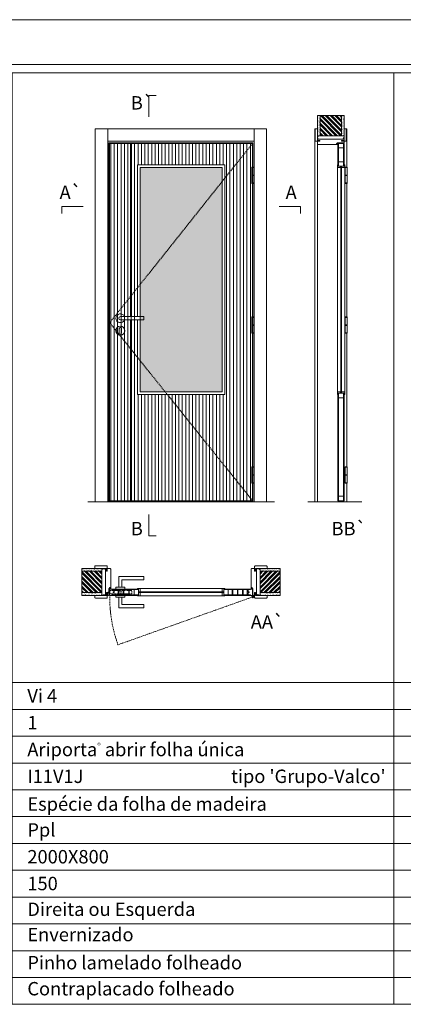
# Model space of a CAD drawing. Units: millimetres. Extents: x 10544 to 12644, y 616 to 2101.
# Drawn here: x 11549 to 11764, y 1550 to 2101 of the extents above; entities that cross this region are included whole.
import ezdxf
from ezdxf.enums import TextEntityAlignment as Align

# ---------------------------------------------------------------- set-up
doc = ezdxf.new("R2010")
doc.units = ezdxf.units.MM
doc.linetypes.add('DASHED2', pattern=[9.525, 6.35, -3.175])
for name, color, linetype, lineweight in [('1-VISIVEIS', 7, 'Continuous', 0), ('Aduela', 4, 'Continuous', 0), ('Bites', 40, 'Continuous', 0), ('Borracha batente', 215, 'Continuous', 0), ('Espuma de aplicação', 9, 'Continuous', 0), ('Extensor', 5, 'Continuous', 0), ('Ferragens', 3, 'Continuous', 0), ('Guarniçao', 2, 'Continuous', 0), ('Linha corte', 20, 'Continuous', 20), ('Mapa vaos', 7, 'Continuous', 0), ('Parede', 91, 'Continuous', 0), ('Porta', 1, 'Continuous', 0), ('Sentido abertura', 8, 'Continuous', 0), ('Vidro', 4, 'Continuous', 0)]:
    doc.layers.add(name, color=color, linetype=linetype, lineweight=lineweight)
doc.styles.add('ÁREAS', font='arial.ttf')

msp = doc.modelspace()

# ---------------------------------------------------------------- hatches: boundary and pattern name
at = {"layer": 'Parede'}
h = msp.add_hatch(dxfattribs=at)
h.set_pattern_fill('AR-SAND', color=256, scale=0.020003, angle=90, style=0)
h.set_pattern_definition([(232.5, (8250209.489, 11109497.3579), (-0.978989639655, 0.03200596025), [0, -0.77228871483, 0, -0.863743957376, 0, -0.825637606316]), (262.5, (8250209.489, 11109497.3579), (-1.43388918275, -0.8991964324), [0, -0.416629438264, 0, -0.69607601271, 0, -0.266744457425]), (302.5, (8250209.489, 11109497.98285), (-0.0028748485, -1.58224844865), [0, -0.254042340405, 0, -0.914552425457, 0, -1.193998999903]), (312.5, (8250209.489, 11109497.9829), (-0.4459329687, -1.52736746628), [0, -0.127021170202, 0, -0.599539923355, 0, -0.685914319093])])
h.paths.add_polyline_path([(11716.23, 2036.39, 0.113135), (11716.12, 2036.39), (11715.88, 2036.39), (11715.88, 2038.51), (11715.88, 2040.11), (11715.88, 2040.11), (11715.88, 2047.68), (11717.38, 2047.68), (11717.38, 2036.39)])
h.paths.add_polyline_path([(11729.38, 2036.39), (11729.38, 2047.68), (11730.54, 2047.68), (11730.54, 2036.39)])
h = msp.add_hatch(dxfattribs=at)
h.set_pattern_fill('ANSI32', color=256, scale=0.200033, angle=90, style=0)
h.set_pattern_definition([(135, (17054.0335, -6605.6898), (-1.34726296, -1.34726296), []), (135, (17054.0335, -6604.7916), (-1.34726296, -1.34726296), [])])
h.paths.add_polyline_path([(11717.38, 2047.68), (11729.38, 2047.68), (11729.38, 2036.39), (11717.38, 2036.39)])
h = msp.add_hatch(dxfattribs=at)
h.set_pattern_fill('AR-SAND', color=256, scale=0.020003, style=0)
h.set_pattern_definition([(37.5, (-11095865.6964, -8236699.3987), (-0.03200596025, 0.978989639655), [0, -0.77228871483, 0, -0.863743957376, 0, -0.825637606316]), (7.5, (-11095865.6964, -8236699.3987), (0.8991964324, 1.43388918275), [0, -0.416629438264, 0, -0.69607601271, 0, -0.266744457425]), (327.5, (-11095866.32135, -8236699.3987), (1.58224844865, 0.0028748485), [0, -0.254042340405, 0, -0.914552425457, 0, -1.193998999903]), (317.5, (-11095866.3213, -8236699.3987), (1.52736746628, 0.4459329687), [0, -0.127021170202, 0, -0.599539923355, 0, -0.685914319093])])
h.paths.add_polyline_path([(11595.27, 1793.86, -0.113135), (11595.27, 1793.98), (11595.27, 1794.21), (11593.15, 1794.21), (11591.55, 1794.21), (11591.55, 1794.21), (11583.99, 1794.21), (11583.99, 1792.71), (11595.27, 1792.71)])
h.paths.add_polyline_path([(11595.27, 1780.71), (11583.99, 1780.71), (11583.99, 1779.55), (11595.27, 1779.55)])
h = msp.add_hatch(dxfattribs=at)
h.set_pattern_fill('ANSI32', color=256, scale=0.200033, style=0)
h.set_pattern_definition([(135, (20237.3513, -3543.9432), (1.34726296, 1.34726296), []), (135, (20236.4531, -3543.9432), (1.34726296, 1.34726296), [])])
h.paths.add_polyline_path([(11583.99, 1792.71), (11583.99, 1780.71), (11595.27, 1780.71), (11595.27, 1792.71)])
h = msp.add_hatch(dxfattribs=at)
h.set_pattern_fill('AR-SAND', color=256, scale=0.020003, style=0)
h.set_pattern_definition([(142.5, (11119144.73486, -8236699.39865), (0.03200596025, 0.978989639655), [0, -0.77228871483, 0, -0.863743957376, 0, -0.825637606316]), (172.5, (11119144.7349, -8236699.3987), (-0.8991964324, 1.43388918275), [0, -0.416629438264, 0, -0.69607601271, 0, -0.266744457425]), (212.5, (11119145.3598, -8236699.39865), (-1.58224844865, 0.0028748485), [0, -0.254042340405, 0, -0.914552425457, 0, -1.193998999903]), (222.5, (11119145.3598, -8236699.3987), (-1.52736746628, 0.4459329687), [0, -0.127021170202, 0, -0.599539923355, 0, -0.685914319093])])
h.paths.add_polyline_path([(11683.77, 1793.86, 0.113135), (11683.77, 1793.98), (11683.77, 1794.21), (11685.89, 1794.21), (11687.49, 1794.21), (11687.49, 1794.21), (11695.05, 1794.21), (11695.05, 1792.71), (11683.77, 1792.71)])
h.paths.add_polyline_path([(11683.77, 1780.71), (11695.05, 1780.71), (11695.05, 1779.55), (11683.77, 1779.55)])
h = msp.add_hatch(dxfattribs=at)
h.set_pattern_fill('ANSI32', color=256, scale=0.200033, style=0)
h.set_pattern_definition([(45, (3041.6872, -3543.9431), (-1.34726296, 1.34726296), []), (45, (3042.5853, -3543.9431), (-1.34726296, 1.34726296), [])])
h.paths.add_polyline_path([(11695.05, 1792.71), (11695.05, 1780.71), (11683.77, 1780.71), (11683.77, 1792.71)])
at = {"layer": 'Porta'}
h = msp.add_hatch(dxfattribs=at)
h.set_pattern_fill('ANSI31', color=256, scale=0.6001, angle=45, style=0)
h.set_pattern_definition([(90, (-104734.6207, -61460.4072), (-1.905317553, 3e-16), [])])
h.paths.add_polyline_path([(11599.61, 1832.15), (11679.63, 1832.15), (11679.63, 2032.15), (11599.61, 2032.15)])
edge = h.paths.add_edge_path(flags=16)
edge.add_line((11615.11, 1933.38), (11615.11, 1891.65))
edge.add_line((11615.11, 1891.65), (11664.13, 1891.65))
edge.add_line((11664.13, 1891.65), (11664.13, 2020.15))
edge.add_line((11664.13, 2020.15), (11615.11, 2020.15))
edge.add_line((11615.11, 2020.15), (11615.11, 1935.18))
h = msp.add_hatch(color=256, dxfattribs=at)
h.dxf.hatch_style = 1
h.paths.add_polyline_path([(11611.91, 2032.15), (11611.31, 2032.15), (11611.31, 1946.47), (11611.91, 1947.23)])
h.paths.add_polyline_path([(11611.91, 1947.23), (11611.31, 1946.47), (11611.31, 1935.18), (11611.91, 1935.18)])
h.paths.add_polyline_path([(11611.91, 1933.38), (11611.31, 1933.38), (11611.31, 1917.23), (11611.91, 1916.48)])
h.paths.add_polyline_path([(11611.91, 1916.48), (11611.31, 1917.23), (11611.31, 1832.15), (11611.91, 1832.15)])
at = {"layer": 'Vidro'}
msp.add_hatch(color=4, dxfattribs=at).paths.add_polyline_path([(11616.61, 1935.18), (11616.61, 1893.15), (11662.63, 1893.15), (11662.63, 2018.65), (11616.61, 2018.65)])

# ---------------------------------------------------------------- linework, layer by layer
at = {"layer": '1-VISIVEIS'}
for points in [[(11730.88, 2019.45), (11727.38, 2019.45)], [(11613.24, 1782.71), (11615.81, 1782.71)], [(11615.81, 1782.71), (11615.81, 1779.21)]]:
    msp.add_lwpolyline(points, dxfattribs=at)
at = {"layer": 'Aduela'}
for points in [[(11730.88, 2032.75, -0.414214), (11730.58, 2032.45), (11726.98, 2032.45), (11726.98, 2032.07), (11726.53, 2032.07), (11726.53, 2031.94), (11726.53, 2031.75), (11726.98, 2031.75), (11726.98, 2031.45), (11716.18, 2031.45, -0.415021), (11715.88, 2031.75), (11715.88, 2033.37), (11717.28, 2033.37), (11717.28, 2033.81), (11715.88, 2033.81), (11715.88, 2034.45), (11730.88, 2034.45), (11730.88, 2034.45), (11730.88, 2034.45), (11730.88, 2034.45), (11730.88, 2034.45), (11730.88, 2034.45), (11730.88, 2034.45), (11730.88, 2034.45), (11730.88, 2034.45), (11730.88, 2033.81), (11729.38, 2033.81), (11729.38, 2033.35), (11730.88, 2033.35), (11730.88, 2032.75)], [(11598.91, 1779.21, 0.414214), (11599.21, 1779.51), (11599.21, 1783.11), (11599.59, 1783.11), (11599.59, 1783.56), (11599.72, 1783.56), (11599.91, 1783.56), (11599.91, 1783.11), (11600.21, 1783.11), (11600.21, 1793.91, 0.415021), (11599.91, 1794.21), (11598.29, 1794.21), (11598.29, 1793.21), (11597.85, 1793.21), (11597.85, 1794.21), (11597.21, 1794.21), (11597.21, 1779.21), (11597.21, 1779.21), (11597.21, 1779.21), (11597.21, 1779.21), (11597.21, 1779.21), (11597.21, 1779.21), (11597.21, 1779.21), (11597.21, 1779.21), (11597.21, 1779.21), (11597.85, 1779.21), (11597.85, 1780.71), (11598.31, 1780.71), (11598.31, 1779.21), (11598.91, 1779.21)], [(11680.13, 1779.21, -0.414214), (11679.83, 1779.51), (11679.83, 1783.11), (11679.45, 1783.11), (11679.45, 1783.56), (11679.32, 1783.56), (11679.13, 1783.56), (11679.13, 1783.11), (11678.83, 1783.11), (11678.83, 1793.91, -0.415021), (11679.13, 1794.21), (11680.75, 1794.21), (11680.75, 1792.81), (11681.19, 1792.81), (11681.19, 1794.21), (11681.83, 1794.21), (11681.83, 1779.21), (11681.83, 1779.21), (11681.83, 1779.21), (11681.83, 1779.21), (11681.83, 1779.21), (11681.83, 1779.21), (11681.83, 1779.21), (11681.83, 1779.21), (11681.83, 1779.21), (11681.19, 1779.21), (11681.19, 1780.71), (11680.73, 1780.71), (11680.73, 1779.21), (11680.13, 1779.21)]]:
    msp.add_lwpolyline(points, format="xyb", dxfattribs=at)
for points in [[(11679.83, 2018.88), (11679.83, 2032.45), (11599.21, 2032.45), (11599.21, 1831.45), (11679.83, 1831.45), (11679.83, 1841.97)], [(11679.83, 1935), (11679.83, 2009.73)], [(11679.83, 1851.12), (11679.83, 1925.85)]]:
    msp.add_lwpolyline(points, dxfattribs=at)
at = {"layer": 'Bites'}
for p, q in [((11727.07, 2019.42), (11727.07, 1892.95)), ((11731.19, 2018.82), (11731.19, 1892.95)), ((11616.44, 1783.02), (11662.82, 1783.02)), ((11615.84, 1778.9), (11662.82, 1778.9))]:
    msp.add_line(p, q, dxfattribs=at)
for points in [[(11615.11, 1933.38), (11615.11, 1891.65), (11664.13, 1891.65), (11664.13, 2020.15), (11615.11, 2020.15), (11615.11, 1935.18)], [(11616.61, 1935.18), (11616.61, 1893.15), (11662.63, 1893.15), (11662.63, 2018.65), (11616.61, 2018.65), (11616.61, 1935.18)], [(11727.07, 1891.65), (11727.07, 1893.15), (11728.92, 1893.15), (11728.92, 1892.35), (11728.92, 1892.35), (11728.92, 1892.35), (11727.38, 1892.35), (11727.38, 1891.65), (11727.07, 1891.65)], [(11731.19, 1891.65), (11731.19, 1893.15), (11729.34, 1893.15), (11729.34, 1892.35), (11729.34, 1892.35), (11729.34, 1892.35), (11730.88, 1892.35), (11730.88, 1891.65), (11731.19, 1891.65)], [(11664.13, 1783.02), (11662.63, 1783.02), (11662.63, 1781.17), (11663.43, 1781.17), (11663.43, 1781.17), (11663.43, 1781.17), (11663.43, 1782.71), (11664.13, 1782.71), (11664.13, 1783.02)], [(11664.13, 1778.9), (11662.63, 1778.9), (11662.63, 1780.75), (11663.43, 1780.75), (11663.43, 1780.75), (11663.43, 1780.75), (11663.43, 1779.21), (11664.13, 1779.21), (11664.13, 1778.9)]]:
    msp.add_lwpolyline(points, dxfattribs=at)
for points in [[(11727.38, 2019.45), (11728.92, 2019.45), (11728.92, 2018.65), (11727.07, 2018.65, 0.459088), (11727.07, 2018.65), (11727.07, 2020.15, 0.667187), (11727.07, 2020.15), (11727.38, 2020.15), (11727.38, 2019.5)], [(11730.88, 2019.45), (11729.34, 2019.45), (11729.34, 2018.65), (11731.19, 2018.65, -0.926748), (11731.19, 2018.65), (11731.19, 2020.15, -0.667767), (11731.19, 2020.15), (11730.88, 2020.15), (11730.88, 2019.5)], [(11615.81, 1782.71), (11615.81, 1781.17), (11616.61, 1781.17), (11616.61, 1783.02, -0.926748), (11616.61, 1783.02), (11615.11, 1783.02, -0.667767), (11615.11, 1783.02), (11615.11, 1782.71), (11615.76, 1782.71)], [(11615.81, 1779.21), (11615.81, 1780.75), (11616.61, 1780.75), (11616.61, 1778.9, 0.459088), (11616.61, 1778.9), (11615.11, 1778.9, 0.667187), (11615.11, 1778.9), (11615.11, 1779.21), (11615.76, 1779.21)]]:
    msp.add_lwpolyline(points, format="xyb", close=True, dxfattribs=at)
at = {"layer": 'Borracha batente'}
for points in [[(11726.53, 2031.94), (11726.53, 2031.94), (11726.53, 2031.94), (11726.53, 2031.94), (11726.53, 2031.94), (11726.53, 2031.94), (11726.69, 2031.75), (11726.73, 2031.78), (11726.69, 2031.75), (11726.73, 2031.78), (11726.69, 2031.9), (11726.78, 2031.9), (11726.89, 2031.75), (11726.92, 2031.8), (11726.86, 2031.9), (11726.98, 2031.9), (11726.98, 2031.45), (11727.37, 2031.44), (11727.38, 2031.93, -0.394074), (11727.56, 2032.3), (11727.62, 2032.45), (11727.62, 2032.45), (11727.23, 2032.45, 0.414213), (11726.98, 2032.2), (11726.98, 2031.95), (11726.87, 2031.95), (11726.93, 2032.01), (11726.9, 2032.06), (11726.79, 2031.95), (11726.67, 2031.95), (11726.74, 2032.04), (11726.7, 2032.07), (11726.74, 2032.04), (11726.7, 2032.07), (11726.53, 2031.94), (11726.53, 2031.94), (11726.53, 2031.94), (11726.53, 2031.94), (11726.53, 2031.94), (11726.53, 2031.94)], [(11726.53, 2031.94), (11726.53, 2031.94), (11726.53, 2031.94), (11726.53, 2031.94), (11726.53, 2031.94), (11726.53, 2031.94), (11726.69, 2031.75), (11726.73, 2031.78), (11726.69, 2031.75), (11726.73, 2031.78), (11726.69, 2031.9), (11726.78, 2031.9), (11726.89, 2031.75), (11726.92, 2031.8), (11726.86, 2031.9), (11726.98, 2031.9), (11726.98, 2031.45), (11727.37, 2031.44), (11727.38, 2031.93, -0.394074), (11727.56, 2032.3), (11727.62, 2032.45), (11727.62, 2032.45), (11727.23, 2032.45, 0.414213), (11726.98, 2032.2), (11726.98, 2031.95), (11726.87, 2031.95), (11726.93, 2032.01), (11726.9, 2032.06), (11726.79, 2031.95), (11726.67, 2031.95), (11726.74, 2032.04), (11726.7, 2032.07), (11726.74, 2032.04), (11726.7, 2032.07), (11726.53, 2031.94), (11726.53, 2031.94), (11726.53, 2031.94), (11726.53, 2031.94), (11726.53, 2031.94), (11726.53, 2031.94)], [(11599.72, 1783.56), (11599.72, 1783.56), (11599.72, 1783.56), (11599.72, 1783.56), (11599.72, 1783.56), (11599.72, 1783.56), (11599.91, 1783.4), (11599.89, 1783.36), (11599.91, 1783.4), (11599.89, 1783.36), (11599.77, 1783.4), (11599.76, 1783.31), (11599.91, 1783.2), (11599.86, 1783.16), (11599.76, 1783.23), (11599.76, 1783.11), (11600.21, 1783.11), (11600.22, 1782.72), (11599.73, 1782.71, 0.394074), (11599.36, 1782.53), (11599.21, 1782.47), (11599.21, 1782.47), (11599.21, 1782.86, -0.414213), (11599.46, 1783.11), (11599.71, 1783.11), (11599.71, 1783.22), (11599.65, 1783.16), (11599.6, 1783.19), (11599.71, 1783.3), (11599.71, 1783.42), (11599.62, 1783.35), (11599.6, 1783.39), (11599.62, 1783.35), (11599.6, 1783.39), (11599.72, 1783.56), (11599.72, 1783.56), (11599.72, 1783.56), (11599.72, 1783.56), (11599.72, 1783.56), (11599.72, 1783.56)], [(11679.32, 1783.56), (11679.32, 1783.56), (11679.32, 1783.56), (11679.32, 1783.56), (11679.32, 1783.56), (11679.32, 1783.56), (11679.13, 1783.4), (11679.15, 1783.36), (11679.13, 1783.4), (11679.15, 1783.36), (11679.27, 1783.4), (11679.28, 1783.31), (11679.13, 1783.2), (11679.18, 1783.16), (11679.28, 1783.23), (11679.28, 1783.11), (11678.83, 1783.11), (11678.82, 1782.72), (11679.3, 1782.71, -0.394074), (11679.68, 1782.53), (11679.83, 1782.47), (11679.83, 1782.47), (11679.83, 1782.86, 0.414213), (11679.58, 1783.11), (11679.33, 1783.11), (11679.33, 1783.22), (11679.39, 1783.16), (11679.44, 1783.19), (11679.33, 1783.3), (11679.33, 1783.42), (11679.42, 1783.35), (11679.44, 1783.39), (11679.42, 1783.35), (11679.44, 1783.39), (11679.32, 1783.56), (11679.32, 1783.56), (11679.32, 1783.56), (11679.32, 1783.56), (11679.32, 1783.56), (11679.32, 1783.56)]]:
    msp.add_lwpolyline(points, format="xyb", dxfattribs=at)
for points in [[(11727.1, 2032.25), (11727.1, 2032.25), (11727.1, 2031.57), (11727.28, 2031.57), (11727.25, 2031.93, -0.360954), (11727.43, 2032.26, 0.171185)], [(11599.41, 1782.99), (11599.41, 1782.99), (11600.09, 1782.99), (11600.09, 1782.81), (11599.73, 1782.84, 0.360954), (11599.41, 1782.66, -0.171185)], [(11679.63, 1782.99), (11679.63, 1782.99), (11678.95, 1782.99), (11678.95, 1782.81), (11679.3, 1782.84, -0.360954), (11679.63, 1782.66, 0.171185)]]:
    msp.add_lwpolyline(points, format="xyb", close=True, dxfattribs=at)
at = {"layer": 'Espuma de aplicação'}
for points in [[(11716.58, 2034.45, -0.430929), (11716.09, 2034.87, -0.47587), (11716.22, 2035.9, -0.610207), (11716.63, 2036.39), (11730.65, 2036.39, -0.36478), (11730.84, 2036.12, -0.443486), (11730.37, 2035.2, -0.454961), (11730.51, 2034.45), (11716.58, 2034.45)], [(11597.21, 1793.52, 0.430929), (11596.79, 1794, 0.47587), (11595.76, 1793.87, 0.610207), (11595.27, 1793.46), (11595.27, 1779.44, 0.36478), (11595.54, 1779.25, 0.443486), (11596.46, 1779.72, 0.454961), (11597.21, 1779.58), (11597.21, 1793.52)], [(11681.83, 1793.52, -0.430929), (11682.24, 1794, -0.47587), (11683.28, 1793.87, -0.610207), (11683.77, 1793.46), (11683.77, 1779.44, -0.36478), (11683.5, 1779.25, -0.443486), (11682.58, 1779.72, -0.454961), (11681.83, 1779.58), (11681.83, 1793.52)]]:
    msp.add_lwpolyline(points, format="xyb", close=True, dxfattribs=at)
at = {"layer": 'Extensor'}
msp.add_lwpolyline([(11715.88, 2033.21), (11715.88, 1831.43)], dxfattribs=at)
at = {"layer": 'Ferragens'}
for points in [[(11679.14, 2018.88), (11680.24, 2018.88), (11680.24, 2018.63), (11679.14, 2018.63)], [(11731.51, 2018.88), (11732.61, 2018.88), (11732.61, 2018.63), (11731.51, 2018.63)], [(11680.24, 2009.73), (11679.14, 2009.73), (11679.14, 2009.98), (11680.24, 2009.98)], [(11732.61, 2009.73), (11731.51, 2009.73), (11731.51, 2009.98), (11732.61, 2009.98)], [(11679.14, 1935), (11680.24, 1935), (11680.24, 1934.75), (11679.14, 1934.75)], [(11731.51, 1935), (11732.61, 1935), (11732.61, 1934.75), (11731.51, 1934.75)], [(11680.24, 1925.85), (11679.14, 1925.85), (11679.14, 1926.1), (11680.24, 1926.1)], [(11732.61, 1925.85), (11731.51, 1925.85), (11731.51, 1926.1), (11732.61, 1926.1)], [(11679.14, 1851.12), (11680.24, 1851.12), (11680.24, 1850.87), (11679.14, 1850.87)], [(11731.51, 1851.12), (11732.61, 1851.12), (11732.61, 1850.87), (11731.51, 1850.87)], [(11680.24, 1841.97), (11679.14, 1841.97), (11679.14, 1842.22), (11680.24, 1842.22)], [(11732.61, 1841.97), (11731.51, 1841.97), (11731.51, 1842.22), (11732.61, 1842.22)]]:
    msp.add_lwpolyline(points, close=True, dxfattribs=at)
for points in [[(11679.14, 2014.43), (11679.14, 2018.63)], [(11679.14, 2018.63), (11680.24, 2018.63)], [(11680.24, 2018.63), (11680.24, 2014.43)], [(11731.51, 2014.43), (11731.51, 2018.63)], [(11731.51, 2018.63), (11732.61, 2018.63)], [(11732.61, 2018.63), (11732.61, 2014.43)], [(11680.24, 2014.18), (11679.14, 2014.18)], [(11679.14, 2009.98), (11679.14, 2014.18)], [(11680.24, 2014.18), (11680.24, 2009.98)], [(11732.61, 2014.18), (11731.51, 2014.18)], [(11731.51, 2009.98), (11731.51, 2014.18)], [(11732.61, 2014.18), (11732.61, 2009.98)], [(11680.24, 2009.98), (11679.14, 2009.98)], [(11732.61, 2009.98), (11731.51, 2009.98)], [(11679.14, 1930.55), (11679.14, 1934.75)], [(11679.14, 1934.75), (11680.24, 1934.75)], [(11680.24, 1934.75), (11680.24, 1930.55)], [(11731.51, 1930.55), (11731.51, 1934.75)], [(11731.51, 1934.75), (11732.61, 1934.75)], [(11732.61, 1934.75), (11732.61, 1930.55)], [(11680.24, 1930.3), (11679.14, 1930.3)], [(11679.14, 1926.1), (11679.14, 1930.3)], [(11680.24, 1930.3), (11680.24, 1926.1)], [(11732.61, 1930.3), (11731.51, 1930.3)], [(11731.51, 1926.1), (11731.51, 1930.3)], [(11732.61, 1930.3), (11732.61, 1926.1)], [(11680.24, 1926.1), (11679.14, 1926.1)], [(11732.61, 1926.1), (11731.51, 1926.1)], [(11679.14, 1846.67), (11679.14, 1850.87)], [(11679.14, 1850.87), (11680.24, 1850.87)], [(11680.24, 1846.42), (11679.14, 1846.42)], [(11679.14, 1842.22), (11679.14, 1846.42)], [(11680.24, 1850.87), (11680.24, 1846.67)], [(11680.24, 1846.42), (11680.24, 1842.22)], [(11731.51, 1846.67), (11731.51, 1850.87)], [(11731.51, 1850.87), (11732.61, 1850.87)], [(11732.61, 1846.42), (11731.51, 1846.42)], [(11731.51, 1842.22), (11731.51, 1846.42)], [(11732.61, 1850.87), (11732.61, 1846.67)], [(11732.61, 1846.42), (11732.61, 1842.22)], [(11680.24, 1842.22), (11679.14, 1842.22)], [(11732.61, 1842.22), (11731.51, 1842.22)], [(11604.71, 1783.71), (11604.71, 1789.71), (11618.72, 1789.71), (11618.72, 1787.91), (11606.51, 1787.91), (11606.51, 1787.91), (11606.51, 1783.71)], [(11603.11, 1782.71), (11608.11, 1782.71), (11608.11, 1783.71), (11603.11, 1783.71), (11603.11, 1782.71)], [(11603.11, 1779.22), (11608.11, 1779.22), (11608.11, 1778.22), (11603.11, 1778.22), (11603.11, 1779.22)], [(11604.71, 1778.22), (11604.71, 1772.22), (11618.72, 1772.22), (11618.72, 1774.02), (11606.51, 1774.02), (11606.51, 1774.02), (11606.51, 1778.22)], [(11678.96, 1778.36), (11680.67, 1778.36)], [(11679.77, 1779.17), (11679.77, 1777.55)]]:
    msp.add_lwpolyline(points, dxfattribs=at)
at = {"layer": 'Ferragens', "ltscale": 2}
for points in [[(11680.24, 2014.18), (11679.14, 2014.18), (11679.14, 2014.43), (11680.24, 2014.43)], [(11732.61, 2014.18), (11731.51, 2014.18), (11731.51, 2014.43), (11732.61, 2014.43)], [(11680.24, 1930.3), (11679.14, 1930.3), (11679.14, 1930.55), (11680.24, 1930.55)], [(11732.61, 1930.3), (11731.51, 1930.3), (11731.51, 1930.55), (11732.61, 1930.55)], [(11680.24, 1846.42), (11679.14, 1846.42), (11679.14, 1846.67), (11680.24, 1846.67)], [(11732.61, 1846.42), (11731.51, 1846.42), (11731.51, 1846.67), (11732.61, 1846.67)]]:
    msp.add_lwpolyline(points, close=True, dxfattribs=at)
at = {"layer": 'Ferragens'}
for points in [[(11618.72, 1935.18), (11605.61, 1935.18, 1), (11605.61, 1933.38), (11618.72, 1933.38)], [(11606.24, 1928.53, 1.030309), (11604.99, 1928.49), (11604.99, 1925.99, 1), (11606.24, 1925.99), (11606.24, 1928.49)]]:
    msp.add_lwpolyline(points, format="xyb", close=True, dxfattribs=at)
at = {"layer": 'Ferragens', "linetype": 'DASHED2', "ltscale": 0.1}
msp.add_lwpolyline([(11599.61, 1780.47), (11598.61, 1780.47), (11598.61, 1780.67, -0.280411), (11599.61, 1781.68)], format="xyb", close=True, dxfattribs=at)
for points in [[(11599.76, 1779.83), (11599.76, 1782.03), (11599.61, 1782.03), (11599.61, 1779.83)], [(11599.76, 1781.84), (11599.76, 1780.02), (11611.96, 1780.02), (11611.96, 1781.84)], [(11605.21, 1779.23), (11606.01, 1779.23), (11606.01, 1782.71), (11605.21, 1782.71)]]:
    msp.add_lwpolyline(points, close=True, dxfattribs=at)
at = {"layer": 'Ferragens'}
for centre, radius in [((11605.62, 1927.28), 2.5), ((11679.77, 1778.36), 0.61), ((11679.77, 1778.36), 0.31)]:
    msp.add_circle(centre, radius, dxfattribs=at)
msp.add_arc((11605.61, 1934.28), 2.5, 21.1002, 338.8998, dxfattribs=at)
at = {"layer": 'Guarniçao'}
for points in [[(11598.55, 1831.45), (11591.55, 1831.45), (11591.55, 2040.37), (11598.55, 2040.37)], [(11598.55, 2033.37), (11680.49, 2033.37), (11680.49, 2040.37), (11598.55, 2040.37)], [(11680.49, 1831.45), (11687.49, 1831.45), (11687.49, 2040.37), (11680.49, 2040.37)]]:
    msp.add_lwpolyline(points, close=True, dxfattribs=at)
for points in [[(11715.88, 2040.37), (11714.38, 2040.37), (11714.38, 1831.45)], [(11730.88, 2040.37), (11732.38, 2040.37), (11732.38, 2018.88)], [(11732.38, 2009.73), (11732.38, 1935)], [(11732.38, 1925.85), (11732.38, 1851.12)], [(11732.38, 1841.97), (11732.38, 1831.45)]]:
    msp.add_lwpolyline(points, dxfattribs=at)
for points in [[(11717.28, 2033.37), (11714.98, 2033.37, -0.413444), (11714.68, 2033.67), (11714.68, 2040.07, -0.414212), (11714.98, 2040.37), (11715.88, 2040.37), (11715.88, 2038.51), (11715.88, 2038.51), (11715.88, 2034.54), (11715.88, 2034.54), (11715.88, 2034.54), (11715.88, 2033.81), (11717.28, 2033.81), (11717.28, 2033.37), (11714.98, 2033.37)], [(11729.48, 2033.37), (11731.78, 2033.37, 0.413444), (11732.08, 2033.67), (11732.08, 2040.07, 0.414212), (11731.78, 2040.37), (11730.88, 2040.37), (11730.88, 2038.51), (11730.88, 2038.51), (11730.88, 2034.54), (11730.88, 2034.54), (11730.88, 2034.54), (11730.88, 2033.81), (11729.48, 2033.81), (11729.48, 2033.37), (11731.78, 2033.37)], [(11598.29, 1792.81), (11598.29, 1795.41, 0.413444), (11597.99, 1795.71), (11591.59, 1795.71, 0.414212), (11591.29, 1795.41), (11591.29, 1794.21), (11593.15, 1794.21), (11593.15, 1794.21), (11597.12, 1794.21), (11597.12, 1794.21), (11597.12, 1794.21), (11597.85, 1794.21), (11597.85, 1792.81), (11598.29, 1792.81), (11598.29, 1795.41)], [(11680.75, 1792.81), (11680.75, 1795.41, -0.413444), (11681.05, 1795.71), (11687.45, 1795.71, -0.414212), (11687.75, 1795.41), (11687.75, 1794.21), (11685.89, 1794.21), (11685.89, 1794.21), (11681.92, 1794.21), (11681.92, 1794.21), (11681.92, 1794.21), (11681.19, 1794.21), (11681.19, 1792.81), (11680.75, 1792.81), (11680.75, 1795.41)], [(11598.29, 1780.61), (11598.29, 1778.01, -0.413444), (11597.99, 1777.71), (11591.59, 1777.71, -0.414212), (11591.29, 1778.01), (11591.29, 1779.21), (11593.15, 1779.21), (11593.15, 1779.21), (11597.12, 1779.21), (11597.12, 1779.21), (11597.12, 1779.21), (11597.85, 1779.21), (11597.85, 1780.61), (11598.29, 1780.61), (11598.29, 1778.01)], [(11680.75, 1780.61), (11680.75, 1778.01, 0.413444), (11681.05, 1777.71), (11687.45, 1777.71, 0.414212), (11687.75, 1778.01), (11687.75, 1779.21), (11685.89, 1779.21), (11685.89, 1779.21), (11681.92, 1779.21), (11681.92, 1779.21), (11681.92, 1779.21), (11681.19, 1779.21), (11681.19, 1780.61), (11680.75, 1780.61), (11680.75, 1778.01)]]:
    msp.add_lwpolyline(points, format="xyb", dxfattribs=at)
at = {"layer": 'Linha corte'}
msp.add_line((11587.42, 1831.45), (11691.86, 1831.45), dxfattribs=at)
for points in [[(11715.88, 2047.68), (11715.88, 2040.37), (11714.98, 2040.37, 0.414214), (11714.68, 2040.07), (11714.68, 2033.67, 0.413444), (11714.98, 2033.37), (11715.88, 2033.37), (11715.88, 2031.75, -8.056184), (11715.88, 2031.75), (11715.88, 2031.75), (11715.88, 2031.75, 0.408009), (11716.17, 2031.45), (11726.98, 2031.45, -0.661107), (11726.98, 2031.45, -0.000013), (11726.98, 2031.75), (11726.53, 2031.75), (11726.53, 2032.07), (11726.98, 2032.07), (11726.98, 2032.45, 0.605841), (11726.98, 2032.45), (11730.58, 2032.45, 0.414214), (11730.88, 2032.75), (11730.88, 2033.37), (11731.78, 2033.37, 0.402814), (11732.08, 2033.67), (11732.08, 2040.07, 0.414212), (11731.78, 2040.37), (11730.88, 2040.37), (11730.88, 2047.68)], [(11583.99, 1794.21), (11591.29, 1794.21), (11591.29, 1795.41, -0.414214), (11591.59, 1795.71), (11597.99, 1795.71, -0.413444), (11598.29, 1795.41), (11598.29, 1794.21), (11599.91, 1794.21, 8.056184), (11599.91, 1794.21), (11599.91, 1794.21), (11599.91, 1794.21, -0.408009), (11600.21, 1793.92), (11600.21, 1783.11, 0.661107), (11600.21, 1783.11, 0.000013), (11599.91, 1783.11), (11599.91, 1783.56), (11599.59, 1783.56), (11599.59, 1783.11), (11599.21, 1783.11, -0.605841), (11599.21, 1783.11), (11599.21, 1779.51, -0.414214), (11598.91, 1779.21), (11598.29, 1779.21), (11598.29, 1778.01, -0.402814), (11597.99, 1777.71), (11591.59, 1777.71, -0.414212), (11591.29, 1778.01), (11591.29, 1779.21), (11583.99, 1779.21)], [(11695.05, 1794.21), (11687.75, 1794.21), (11687.75, 1795.41, 0.414214), (11687.45, 1795.71), (11681.05, 1795.71, 0.413444), (11680.75, 1795.41), (11680.75, 1794.21), (11679.12, 1794.21, -8.056184), (11679.12, 1794.21), (11679.12, 1794.21), (11679.12, 1794.21, 0.408009), (11678.83, 1793.92), (11678.83, 1783.11, -0.661107), (11678.83, 1783.11, -0.000013), (11679.12, 1783.11), (11679.12, 1783.56), (11679.45, 1783.56), (11679.45, 1783.11), (11679.83, 1783.11, 0.605841), (11679.83, 1783.11), (11679.83, 1779.51, 0.414214), (11680.13, 1779.21), (11680.75, 1779.21), (11680.75, 1778.01, 0.402814), (11681.05, 1777.71), (11687.45, 1777.71, 0.414212), (11687.75, 1778.01), (11687.75, 1779.21), (11695.05, 1779.21)]]:
    msp.add_lwpolyline(points, format="xyb", dxfattribs=at)
for points in [[(11730.88, 1832.15), (11727.38, 1832.15), (11727.38, 1891.65), (11727.07, 1891.65, 8.012598), (11727.07, 1891.65), (11727.07, 1893.15, 0.459088), (11727.07, 1893.15), (11728.93, 1893.15), (11728.93, 1893.15), (11728.93, 2018.65), (11728.92, 2018.65), (11727.07, 2018.65, 0.459088), (11727.07, 2018.65), (11727.07, 2020.15, 0.667187), (11727.07, 2020.15), (11727.38, 2020.15), (11727.38, 2032.15), (11730.88, 2032.15), (11730.88, 2020.15), (11731.19, 2020.15, 0.667767), (11731.19, 2020.15), (11731.19, 2018.65, 0.926748), (11731.19, 2018.65), (11729.33, 2018.65), (11729.33, 1893.15), (11731.19, 1893.15, 0.927943), (11731.19, 1893.15), (11731.19, 1891.65, 0.667767), (11731.19, 1891.65), (11730.88, 1891.65), (11730.88, 1832.15)], [(11679.63, 1782.71), (11679.63, 1779.21), (11664.13, 1779.21), (11664.13, 1778.9, 8.012598), (11664.13, 1778.9), (11662.63, 1778.9, 0.459088), (11662.63, 1778.9), (11662.63, 1780.76), (11662.63, 1780.76), (11616.61, 1780.76), (11616.61, 1780.75), (11616.61, 1778.9, 0.459088), (11616.61, 1778.9), (11615.11, 1778.9, 0.667187), (11615.11, 1778.9), (11615.11, 1779.21), (11599.61, 1779.21), (11599.61, 1782.71), (11615.11, 1782.71), (11615.11, 1783.02, 0.667767), (11615.11, 1783.02), (11616.61, 1783.02, 0.926748), (11616.61, 1783.02), (11616.61, 1781.16), (11662.63, 1781.16), (11662.63, 1783.02, 0.927943), (11662.63, 1783.02), (11664.13, 1783.02, 0.667767), (11664.13, 1783.02), (11664.13, 1782.71), (11679.63, 1782.71)]]:
    msp.add_lwpolyline(points, format="xyb", close=True, dxfattribs=at)
for points in [[(11727.38, 2032.15), (11727.38, 2019.45), (11727.69, 2019.45), (11727.69, 2032.15)], [(11730.88, 2032.15), (11730.88, 2019.45), (11730.57, 2019.45), (11730.57, 2032.15)], [(11600.85, 1782.71), (11615.81, 1782.71), (11615.81, 1782.4), (11600.85, 1782.4)], [(11600.85, 1779.21), (11615.81, 1779.21), (11615.81, 1779.52), (11600.85, 1779.52)]]:
    msp.add_lwpolyline(points, close=True, dxfattribs=at)
msp.add_lwpolyline([(11710.47, 1831.45), (11740.76, 1831.45)], dxfattribs=at)
at = {"layer": 'Mapa vaos'}
msp.add_line((11679.81, 1831.45), (11687.76, 1831.45), dxfattribs=at)
for points in [[(10543.54, 616.12), (12643.89, 616.12), (12643.89, 2101.37), (10543.54, 2101.37)], [(10693.57, 671.13), (12618.89, 671.13), (12618.89, 2076.37), (10693.57, 2076.37)], [(11544.94, 1730.36), (11758.73, 1730.36), (11758.73, 2071.61), (11544.94, 2071.61)], [(11758.73, 1730.36), (11972.52, 1730.36), (11972.52, 2071.61), (11758.73, 2071.61)], [(11544.94, 1715.36), (11758.73, 1715.36), (11758.73, 1730.36), (11544.94, 1730.36)], [(11758.73, 1715.36), (11972.52, 1715.36), (11972.52, 1730.36), (11758.73, 1730.36)], [(11544.94, 1700.36), (11758.73, 1700.36), (11758.73, 1715.36), (11544.94, 1715.36)], [(11758.73, 1700.36), (11972.52, 1700.36), (11972.52, 1715.36), (11758.73, 1715.36)], [(11544.94, 1685.35), (11758.73, 1685.35), (11758.73, 1700.36), (11544.94, 1700.36)], [(11758.73, 1685.35), (11972.52, 1685.35), (11972.52, 1700.36), (11758.73, 1700.36)], [(11544.94, 1670.35), (11758.73, 1670.35), (11758.73, 1685.35), (11544.94, 1685.35)], [(11758.73, 1670.35), (11972.52, 1670.35), (11972.52, 1685.35), (11758.73, 1685.35)], [(11544.94, 1655.35), (11758.73, 1655.35), (11758.73, 1670.35), (11544.94, 1670.35)], [(11758.73, 1655.35), (11972.52, 1655.35), (11972.52, 1670.35), (11758.73, 1670.35)], [(11544.94, 1640.35), (11758.73, 1640.35), (11758.73, 1655.35), (11544.94, 1655.35)], [(11758.73, 1640.35), (11972.52, 1640.35), (11972.52, 1655.35), (11758.73, 1655.35)], [(11544.94, 1625.34), (11758.73, 1625.34), (11758.73, 1640.35), (11544.94, 1640.35)], [(11758.73, 1625.34), (11972.52, 1625.34), (11972.52, 1640.35), (11758.73, 1640.35)], [(11544.94, 1610.34), (11758.73, 1610.34), (11758.73, 1625.34), (11544.94, 1625.34)], [(11758.73, 1610.34), (11972.52, 1610.34), (11972.52, 1625.34), (11758.73, 1625.34)], [(11544.94, 1595.34), (11758.73, 1595.34), (11758.73, 1610.34), (11544.94, 1610.34)], [(11758.73, 1595.34), (11972.52, 1595.34), (11972.52, 1610.34), (11758.73, 1610.34)], [(11544.94, 1580.34), (11758.73, 1580.34), (11758.73, 1595.34), (11544.94, 1595.34)], [(11758.73, 1580.34), (11972.52, 1580.34), (11972.52, 1595.34), (11758.73, 1595.34)], [(11544.94, 1565.33), (11758.73, 1565.33), (11758.73, 1580.34), (11544.94, 1580.34)], [(11758.73, 1565.33), (11972.52, 1565.33), (11972.52, 1580.34), (11758.73, 1580.34)], [(11544.94, 1550.33), (11758.73, 1550.33), (11758.73, 1565.33), (11544.94, 1565.33)], [(11758.73, 1550.33), (11972.52, 1550.33), (11972.52, 1565.33), (11758.73, 1565.33)]]:
    msp.add_lwpolyline(points, close=True, dxfattribs=at)
for points in [[(11621.62, 2046.94), (11621.62, 2047.44), (11621.62, 2047.94), (11621.62, 2048.94), (11621.62, 2050.94), (11621.62, 2058.94), (11623.62, 2058.94), (11625.62, 2058.94)], [(11621.62, 2046.94), (11621.62, 2047.44), (11621.62, 2047.94), (11621.62, 2048.94), (11621.62, 2050.94), (11621.62, 2058.94), (11623.62, 2058.94), (11625.62, 2058.94)], [(11680.24, 2018.2), (11680.24, 2010.4)], [(11732.61, 2018.2), (11732.61, 2010.4)], [(11584.82, 1996.84), (11584.32, 1996.84), (11583.82, 1996.84), (11582.82, 1996.84), (11580.82, 1996.84), (11572.82, 1996.84), (11572.82, 1994.84), (11572.82, 1992.84)], [(11694.42, 1996.84), (11694.92, 1996.84), (11695.42, 1996.84), (11696.42, 1996.84), (11698.42, 1996.84), (11706.42, 1996.84), (11706.42, 1994.84), (11706.42, 1992.84)], [(11680.24, 1934.32), (11680.24, 1926.52)], [(11680.24, 1934.32), (11680.24, 1926.52)], [(11732.61, 1934.32), (11732.61, 1926.52)], [(11732.61, 1934.32), (11732.61, 1926.52)], [(11680.24, 1842.65), (11680.24, 1850.43)], [(11732.61, 1842.65), (11732.61, 1850.43)], [(11621.62, 1824.42), (11621.62, 1823.92), (11621.62, 1823.42), (11621.62, 1822.42), (11621.62, 1820.42), (11621.62, 1812.42), (11623.62, 1812.42), (11625.62, 1812.42)]]:
    msp.add_lwpolyline(points, dxfattribs=at)
at = {"layer": 'Parede'}
for points in [[(11717.38, 2047.68), (11717.38, 2036.39), (11715.88, 2036.39), (11715.88, 2047.68)], [(11717.38, 2047.68), (11729.38, 2047.68), (11729.38, 2036.39), (11717.38, 2036.39)], [(11729.38, 2047.68), (11729.38, 2036.39), (11730.88, 2036.39), (11730.88, 2047.68)], [(11583.99, 1792.71), (11595.27, 1792.71), (11595.27, 1794.21), (11583.99, 1794.21)], [(11583.99, 1792.71), (11583.99, 1780.71), (11595.27, 1780.71), (11595.27, 1792.71)], [(11695.05, 1792.71), (11683.77, 1792.71), (11683.77, 1794.21), (11695.05, 1794.21)], [(11695.05, 1792.71), (11695.05, 1780.71), (11683.77, 1780.71), (11683.77, 1792.71)], [(11583.99, 1780.71), (11595.27, 1780.71), (11595.27, 1779.21), (11583.99, 1779.21)], [(11695.05, 1780.71), (11683.77, 1780.71), (11683.77, 1779.21), (11695.05, 1779.21)]]:
    msp.add_lwpolyline(points, close=True, dxfattribs=at)
at = {"layer": 'Porta'}
for points in [[(11679.63, 2018.81), (11679.63, 2032.15), (11599.61, 2032.15), (11599.61, 1832.15), (11679.63, 1832.15), (11679.63, 1842.04)], [(11611.91, 1935.18), (11611.91, 2032.15), (11611.31, 2032.15), (11611.31, 1935.18)], [(11730.57, 2032.15), (11730.57, 2032.15), (11730.57, 2032.15), (11730.57, 2029.68), (11730.47, 2029.68), (11729.34, 2029.68), (11729.34, 2029.68), (11728.92, 2029.68), (11728.92, 2029.68), (11727.69, 2029.68), (11727.69, 2032.15), (11727.69, 2032.15), (11727.69, 2032.15), (11730.57, 2032.15)], [(11679.63, 1935), (11679.63, 2009.73)], [(11611.31, 1933.38), (11611.31, 1832.15), (11611.91, 1832.15), (11611.91, 1933.38)], [(11679.63, 1851.12), (11679.63, 1925.85)], [(11730.88, 1832.15), (11730.88, 1832.15), (11730.57, 1832.15), (11730.57, 1834.62), (11730.47, 1834.62), (11729.34, 1834.62), (11729.34, 1834.62), (11728.92, 1834.62), (11728.92, 1834.62), (11727.69, 1834.62), (11727.69, 1832.15), (11727.38, 1832.15), (11727.38, 1832.15), (11730.88, 1832.15)], [(11730.57, 1832.15), (11730.57, 1832.15), (11730.57, 1832.15), (11730.57, 1834.62), (11730.47, 1834.62), (11729.34, 1834.62), (11729.34, 1834.62), (11728.92, 1834.62), (11728.92, 1834.62), (11727.69, 1834.62), (11727.69, 1832.15), (11727.69, 1832.15), (11727.69, 1832.15), (11730.57, 1832.15)], [(11599.61, 1782.71), (11600.85, 1782.71), (11600.85, 1782.4), (11602.08, 1782.4), (11602.08, 1782.3), (11602.08, 1781.17), (11601.57, 1781.17), (11601.57, 1780.75), (11602.08, 1780.75), (11602.08, 1779.52), (11600.85, 1779.52), (11600.85, 1779.21), (11599.61, 1779.21), (11599.61, 1782.71)], [(11604.35, 1782.4), (11604.35, 1779.52)], [(11604.61, 1782.4), (11604.61, 1779.52)], [(11607.25, 1782.4), (11607.25, 1779.52)], [(11607.5, 1782.4), (11607.5, 1779.52)], [(11610.35, 1782.4), (11610.35, 1779.52)], [(11610.6, 1782.4), (11610.6, 1779.52)], [(11668.24, 1782.4), (11668.24, 1779.52)], [(11668.49, 1782.4), (11668.49, 1779.52)], [(11671.13, 1782.4), (11671.13, 1779.52)], [(11671.39, 1782.4), (11671.39, 1779.52)], [(11674.03, 1782.4), (11674.03, 1779.52)], [(11674.03, 1782.4), (11674.03, 1779.52)], [(11674.29, 1782.4), (11674.29, 1779.52)], [(11676.67, 1782.4), (11676.67, 1779.52)], [(11679.63, 1782.71), (11678.39, 1782.71), (11678.39, 1782.4), (11677.15, 1782.4), (11677.15, 1782.3), (11677.15, 1781.17), (11677.67, 1781.17), (11677.67, 1780.75), (11677.15, 1780.75), (11677.15, 1779.52), (11678.39, 1779.52), (11678.39, 1779.21), (11679.63, 1779.21), (11679.63, 1782.71)]]:
    msp.add_lwpolyline(points, dxfattribs=at)
for points in [[(11599.61, 1832.15), (11679.63, 1832.15), (11679.63, 2032.15), (11599.61, 2032.15)], [(11727.69, 2021.9), (11727.69, 2019.45), (11730.57, 2019.45), (11730.57, 2021.9)], [(11727.38, 1832.15), (11727.38, 1892.35), (11727.69, 1892.35), (11727.69, 1832.15)], [(11727.69, 1889.75), (11727.69, 1892.35), (11730.57, 1892.35), (11730.57, 1889.75)], [(11730.88, 1832.15), (11730.88, 1892.35), (11730.57, 1892.35), (11730.57, 1832.15)], [(11613.36, 1779.52), (11615.81, 1779.52), (11615.81, 1782.4), (11613.36, 1782.4)], [(11678.39, 1782.71), (11663.43, 1782.71), (11663.43, 1782.4), (11678.39, 1782.4)], [(11666.02, 1779.52), (11663.43, 1779.52), (11663.43, 1782.4), (11666.02, 1782.4)], [(11678.39, 1779.21), (11663.43, 1779.21), (11663.43, 1779.52), (11678.39, 1779.52)]]:
    msp.add_lwpolyline(points, close=True, dxfattribs=at)
at = {"layer": 'Sentido abertura', "linetype": 'DASHED2', "ltscale": 0.1}
msp.add_line((11679.77, 1778.36), (11604.23, 1751.53), dxfattribs=at)
msp.add_lwpolyline([(11679.63, 2032.15), (11599.61, 1931.8), (11679.63, 1832.15)], dxfattribs=at)
msp.add_arc((11681.1, 1778.59), 81.49, 179.5539, 199.3924, dxfattribs=at)
at = {"layer": 'Vidro'}
for points in [[(11729.33, 2019.35), (11729.25, 2019.45), (11729.01, 2019.45), (11728.93, 2019.35), (11728.93, 1892.45)], [(11728.93, 1892.45), (11728.93, 2019.35), (11729.01, 2019.45), (11729.25, 2019.45), (11729.33, 2019.35), (11729.33, 1892.45), (11729.25, 1892.35), (11729.01, 1892.35), (11728.93, 1892.45), (11728.93, 2019.35)], [(11728.93, 2019.35), (11728.93, 1892.45)], [(11728.93, 2019.35), (11728.93, 1892.45)], [(11729.01, 2019.45), (11729.01, 1892.45)], [(11729.01, 2019.45), (11729.01, 1892.35)], [(11729.25, 2019.45), (11729.25, 1892.45)], [(11729.25, 2019.45), (11729.25, 1892.35)], [(11729.33, 2019.35), (11729.33, 1892.45)], [(11615.92, 1781.16), (11615.81, 1781.08), (11615.81, 1780.84), (11615.92, 1780.76), (11663.32, 1780.76)], [(11663.32, 1780.76), (11615.92, 1780.76), (11615.81, 1780.84), (11615.81, 1781.08), (11615.92, 1781.16), (11663.32, 1781.16), (11663.43, 1781.08), (11663.43, 1780.84), (11663.32, 1780.76), (11615.92, 1780.76)], [(11615.81, 1781.08), (11663.32, 1781.08)], [(11615.81, 1781.08), (11663.43, 1781.08)], [(11615.81, 1780.84), (11663.32, 1780.84)], [(11615.81, 1780.84), (11663.43, 1780.84)], [(11615.92, 1781.16), (11663.32, 1781.16)], [(11615.92, 1780.76), (11663.32, 1780.76)], [(11615.92, 1780.76), (11663.32, 1780.76)]]:
    msp.add_lwpolyline(points, dxfattribs=at)

# ---------------------------------------------------------------- texts
at = {"layer": 'Mapa vaos', "style": 'ÁREAS'}
for s, height, p in [('B`', 7.501, (11611.45, 2054.82)), ('A`', 7.501, (11571.58, 2004.79)), ('A', 7.5, (11698.1, 2004.79)), ('B', 7.5, (11611.45, 1816.56)), ('BB`', 7.501, (11723.81, 1816.56)), ('AA`', 7.501, (11678.6, 1764.35)), ('Espécie da folha de madeira', 7.5013, (11553.53, 1662.43)), ('Direita ou Esquerda', 7.5013, (11553.53, 1603.53)), ('Envernizado', 7.5013, (11553.53, 1589.36)), ('Pinho lamelado folheado', 7.5013, (11553.53, 1573.63)), ('Contraplacado folheado', 7.5013, (11553.53, 1559.07))]:
    msp.add_text(s, height=height, dxfattribs=at).set_placement(p, align=Align.MIDDLE_LEFT)
at = {"layer": 'Mapa vaos', "attachment_point": 1, "style": 'ÁREAS'}
for s, width, insert, char_height in [('Vi 4', 75.1732, (11553.53, 1726.7), 7.501), ('{\\fArial|b1|i0|c0|p34;1}', 0.3304, (11553.53, 1711.7), 7.5013), ('Ariporta{\\H0.4x;\\C256;®} abrir folha única', 147.8722, (11553.53, 1696.69), 7.5013), ('I11V1J', 1.9247, (11553.53, 1681.69), 7.501), (" tipo 'Grupo-Valco'", 161.182, (11665.27, 1681.69), 7.5013), ('Ppl', 1.9247, (11553.53, 1651.69), 7.501), ('2000X800', 1.9247, (11553.53, 1636.68), 7.501), ('150', 1.9247, (11553.53, 1621.68), 7.501)]:
    msp.add_mtext_dynamic_manual_height_columns(s, width=width, gutter_width=12.5, heights=[0], dxfattribs=dict(at, insert=insert, char_height=char_height))

doc.saveas('drawing.dxf')
